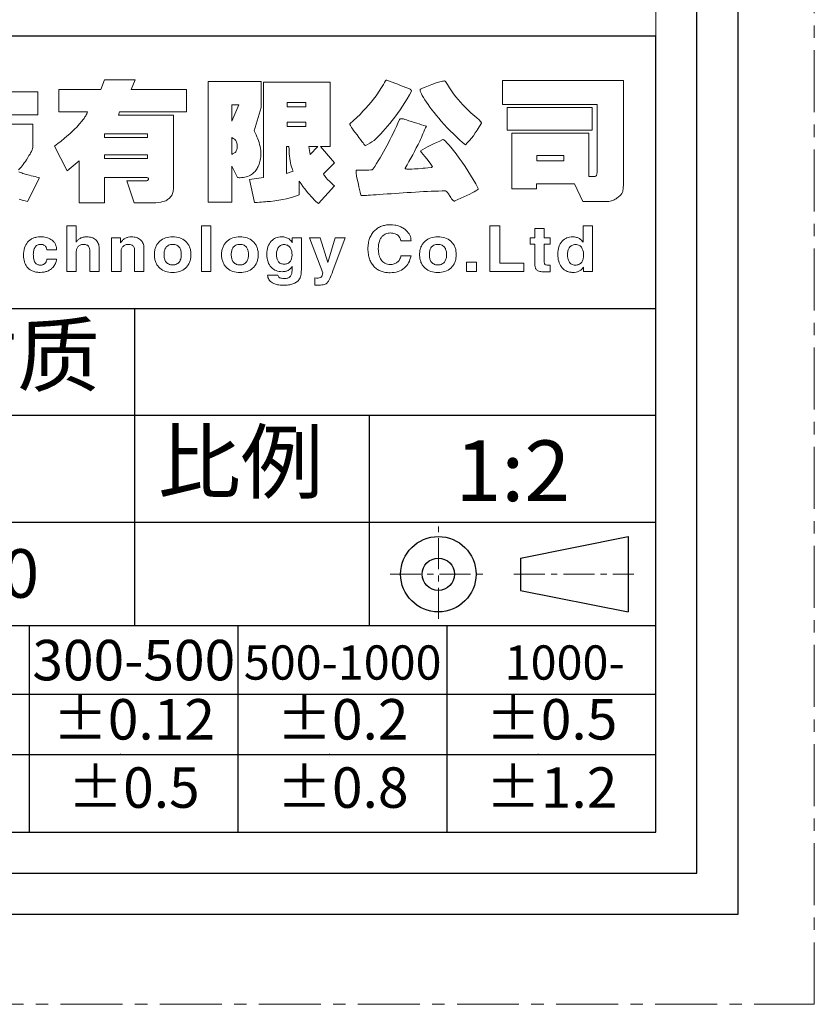
# Model space of a CAD drawing. Extents: x 92 to 2585, y -1552 to -584.
# Drawn here: x 2506 to 2585, y -1039 to -942 of the extents above; entities that cross this region are included whole.
import ezdxf

# ---------------------------------------------------------------- set-up
doc = ezdxf.new("R2010")
doc.units = 0
doc.header["$LTSCALE"] = 16.335
doc.linetypes.add('CENTER', pattern=[0.6, 0.375, -0.075, 0.075, -0.075])
doc.layers.get('0').update_dxf_attribs({"linetype": 'CONTINUOUS'})
for name, color, linetype, lineweight in [('1实体粗线', 7, 'CONTINUOUS', 30), ('2实体细线', 2, 'CONTINUOUS', 15), ('3中心线', 1, 'CENTER', 5)]:
    doc.layers.add(name, color=color, linetype=linetype, lineweight=lineweight)
doc.styles.add('宋体', font='txt')

# ---------------------------------------------------------------- blocks, each defined once
blk = doc.blocks.new('A$C0649190B')
at = {"layer": '2实体细线', "color": 7, "lineweight": 0}
for points in [[(84.575, -7.007), (83.977, -8.185), (83.869, -8.158), (83.766, -8.131), (83.662, -8.104), (83.559, -8.073)], [(83.065, -2.76), (84.485, -2.76), (84.485, -3.906), (83.047, -3.906)], [(83.047, -4.364), (84.247, -4.364), (84.247, -5.511), (84.229, -5.569), (84.202, -5.636), (84.17, -5.704), (84.134, -5.776), (84.103, -5.839), (84.053, -5.915), (83.999, -6.01), (83.928, -6.117), (83.874, -6.198), (83.82, -6.275), (83.766, -6.347), (83.712, -6.414), (83.658, -6.481), (83.599, -6.549), (83.536, -6.621)], [(83.554, -6.724), (83.617, -6.747), (83.694, -6.774), (83.752, -6.792), (83.811, -6.81), (83.869, -6.828), (83.932, -6.846), (83.995, -6.868), (84.071, -6.886), (84.161, -6.908), (84.26, -6.931), (84.355, -6.953), (84.44, -6.976), (84.516, -6.994), (84.575, -7.007), (84.575, -7.007)], [(91.838, -3.753), (88.526, -3.753), (88.485, -3.91), (91.196, -3.91), (91.196, -7.52), (91.196, -7.578), (91.187, -7.637), (91.182, -7.686), (91.169, -7.74), (91.151, -7.789), (91.133, -7.834), (91.11, -7.879), (91.088, -7.92), (91.056, -7.96), (91.025, -7.996), (90.989, -8.028), (90.953, -8.059), (90.908, -8.091), (90.863, -8.118), (90.814, -8.145), (90.76, -8.167), (90.679, -8.19), (90.58, -8.212), (90.463, -8.23), (90.328, -8.243), (89.249, -8.243), (88.899, -7.169), (89.748, -7.169), (89.798, -7.169), (89.843, -7.165), (89.883, -7.156), (89.91, -7.147), (89.937, -7.133), (89.955, -7.12), (89.964, -7.102), (89.969, -7.079), (89.964, -7.057), (89.96, -7.043), (89.946, -7.025), (89.928, -7.016), (89.906, -7.007), (89.879, -6.998), (89.847, -6.994), (89.807, -6.994), (87.78, -6.994), (87.78, -8.243), (86.539, -8.243), (86.539, -6.176), (85.941, -6.661), (85.316, -5.452), (85.483, -5.322), (85.645, -5.196), (85.793, -5.075), (85.932, -4.953), (86.067, -4.836), (86.193, -4.724), (86.305, -4.612), (86.413, -4.504), (86.553, -4.351), (86.674, -4.207), (86.728, -4.135), (86.777, -4.072), (86.822, -4.005), (86.863, -3.942), (86.885, -3.897), (86.908, -3.852), (86.93, -3.803), (86.953, -3.753), (85.523, -3.753), (85.523, -2.643), (87.613, -2.643), (87.78, -2.171), (89.312, -2.171), (89.106, -2.643), (91.838, -2.643), (91.838, -3.753), (91.838, -3.753)], [(95.538, -3.528), (95.192, -4.684), (95.246, -4.791), (95.291, -4.89), (95.326, -4.98), (95.358, -5.057), (95.398, -5.164), (95.43, -5.268), (95.461, -5.371), (95.484, -5.47), (95.502, -5.565), (95.515, -5.659), (95.524, -5.749), (95.524, -5.834), (95.524, -5.884), (95.524, -5.929), (95.52, -5.965), (95.52, -5.992), (95.506, -6.063), (95.493, -6.135), (95.475, -6.203), (95.457, -6.27), (95.439, -6.333), (95.416, -6.392), (95.389, -6.45), (95.362, -6.504), (95.331, -6.558), (95.3, -6.607), (95.268, -6.652), (95.232, -6.697), (95.192, -6.738), (95.151, -6.774), (95.106, -6.81), (95.061, -6.846), (95.003, -6.882), (94.935, -6.917), (94.868, -6.944), (94.801, -6.967), (94.724, -6.985), (94.648, -6.998), (94.571, -7.003), (94.49, -7.007), (94.445, -7.007), (94.401, -6.998), (94.383, -6.998), (94.365, -6.994), (94.077, -6.437), (94.077, -8.212), (92.908, -8.212), (92.908, -2.252), (95.538, -2.252), (95.538, -3.528), (95.538, -3.528)], [(99.165, -7.416), (98.378, -8.288), (98.311, -8.234), (98.239, -8.176), (98.163, -8.104), (98.086, -8.023), (98.005, -7.938), (97.92, -7.843), (97.83, -7.736), (97.74, -7.623), (97.673, -7.538), (97.596, -7.434), (97.511, -7.318), (97.417, -7.183), (97.417, -7.852), (97.277, -7.906), (97.129, -7.96), (96.967, -8.005), (96.792, -8.046), (96.612, -8.086), (96.414, -8.122), (96.212, -8.154), (95.992, -8.176), (95.92, -8.185), (95.834, -8.19), (95.749, -8.199), (95.655, -8.203), (95.551, -8.212), (95.448, -8.216), (95.335, -8.225), (95.214, -8.23), (94.953, -7.093), (95.655, -6.994), (95.655, -2.279), (98.945, -2.279), (98.945, -5.466), (98.468, -5.466), (99.165, -6.266), (98.617, -6.819), (98.635, -6.859), (98.662, -6.9), (98.693, -6.944), (98.734, -6.989), (98.823, -7.088), (98.931, -7.201), (98.976, -7.246), (99.03, -7.295), (99.093, -7.353), (99.165, -7.416), (99.165, -7.416)], [(102.963, -2.733), (102.864, -2.917), (102.756, -3.106), (102.644, -3.286), (102.527, -3.47), (102.406, -3.65), (102.28, -3.83), (102.15, -4.009), (102.015, -4.185), (101.898, -4.328), (101.786, -4.463), (101.673, -4.594), (101.561, -4.719), (101.448, -4.841), (101.341, -4.953), (101.233, -5.057), (101.125, -5.16), (101.012, -5.232), (100.905, -5.299), (100.792, -5.371), (100.68, -5.439), (100.657, -5.403), (100.621, -5.353), (100.576, -5.286), (100.518, -5.209), (100.451, -5.12), (100.37, -5.012), (100.28, -4.89), (100.176, -4.755), (100.109, -4.666), (100.055, -4.589), (100.006, -4.522), (99.97, -4.463), (99.947, -4.418), (99.929, -4.382), (99.925, -4.364), (99.925, -4.355), (99.925, -4.346), (99.929, -4.337), (100.1, -4.185), (100.266, -4.027), (100.424, -3.874), (100.572, -3.722), (100.711, -3.573), (100.846, -3.42), (100.972, -3.277), (101.089, -3.128), (101.152, -3.043), (101.219, -2.958), (101.282, -2.868), (101.341, -2.778), (101.404, -2.683), (101.462, -2.589), (101.52, -2.495), (101.579, -2.396), (101.637, -2.292), (101.687, -2.225), (101.709, -2.202), (101.723, -2.184), (101.741, -2.18), (101.75, -2.18), (101.884, -2.234), (102.019, -2.283), (102.154, -2.337), (102.289, -2.387), (102.424, -2.441), (102.563, -2.49), (102.698, -2.544), (102.833, -2.598), (102.869, -2.616), (102.9, -2.634), (102.927, -2.652), (102.945, -2.67), (102.959, -2.688), (102.968, -2.701), (102.968, -2.719), (102.963, -2.733), (102.963, -2.733)], [(106.429, -4.315), (106.316, -4.49), (106.218, -4.652), (106.123, -4.796), (106.033, -4.931), (105.939, -5.048), (105.84, -5.16), (105.746, -5.272), (105.647, -5.385), (105.494, -5.259), (105.341, -5.129), (105.193, -4.989), (105.04, -4.845), (104.887, -4.697), (104.739, -4.54), (104.59, -4.378), (104.442, -4.212), (104.316, -4.063), (104.199, -3.924), (104.087, -3.785), (103.984, -3.654), (103.885, -3.524), (103.795, -3.394), (103.709, -3.272), (103.628, -3.151), (103.561, -3.043), (103.503, -2.944), (103.458, -2.859), (103.426, -2.787), (103.404, -2.728), (103.395, -2.683), (103.395, -2.665), (103.399, -2.652), (103.404, -2.643), (103.413, -2.634), (103.521, -2.584), (103.651, -2.526), (103.804, -2.468), (103.979, -2.4), (104.195, -2.324), (104.366, -2.27), (104.438, -2.252), (104.5, -2.238), (104.55, -2.229), (104.595, -2.225), (104.613, -2.225), (104.626, -2.229), (104.64, -2.238), (104.649, -2.243), (104.743, -2.405), (104.847, -2.557), (104.95, -2.71), (105.053, -2.859), (105.166, -3.002), (105.278, -3.142), (105.395, -3.277), (105.516, -3.407), (105.588, -3.483), (105.665, -3.56), (105.741, -3.636), (105.826, -3.717), (105.912, -3.798), (106.006, -3.883), (106.101, -3.964), (106.2, -4.054), (106.312, -4.153), (106.384, -4.23), (106.411, -4.257), (106.424, -4.283), (106.429, -4.301), (106.429, -4.315), (106.429, -4.315)], [(113.454, -7.268), (113.454, -7.38), (113.445, -7.484), (113.441, -7.569), (113.427, -7.646), (113.418, -7.682), (113.409, -7.718), (113.396, -7.749), (113.378, -7.78), (113.36, -7.807), (113.337, -7.839), (113.315, -7.866), (113.288, -7.893), (113.207, -7.96), (113.126, -8.023), (113.086, -8.05), (113.041, -8.073), (112.996, -8.095), (112.955, -8.113), (112.87, -8.145), (112.793, -8.167), (112.726, -8.181), (112.668, -8.185), (111.445, -8.185), (111.032, -7.304), (109.148, -7.304), (109.148, -7.56), (107.93, -7.56), (107.93, -4.809), (111.737, -4.809), (111.737, -6.953), (111.998, -6.953), (112.02, -6.953), (112.043, -6.949), (112.061, -6.94), (112.079, -6.931), (112.092, -6.922), (112.106, -6.908), (112.115, -6.895), (112.124, -6.882), (112.133, -6.846), (112.142, -6.805), (112.151, -6.765), (112.151, -6.72), (112.151, -3.385), (107.472, -3.385), (107.472, -2.193), (113.454, -2.193), (113.454, -7.268), (113.454, -7.268)], [(94.436, -3.407), (94.077, -3.407), (94.077, -4.216), (94.436, -3.407), (94.436, -3.407)], [(97.745, -3.501), (97.745, -3.29), (96.823, -3.29), (96.823, -3.501), (97.745, -3.501), (97.745, -3.501)], [(111.904, -4.652), (107.701, -4.652), (107.701, -3.537), (111.904, -3.537), (111.904, -4.652), (111.904, -4.652)], [(97.745, -4.477), (97.745, -4.261), (96.823, -4.261), (96.823, -4.477), (97.745, -4.477), (97.745, -4.477)], [(106.267, -7.533), (106.271, -7.542), (106.271, -7.556), (106.262, -7.569), (106.249, -7.587), (106.209, -7.619), (106.15, -7.659), (106.069, -7.709), (105.97, -7.763), (105.849, -7.821), (105.71, -7.884), (105.561, -7.951), (105.413, -8.023), (105.265, -8.091), (105.116, -8.158), (105.107, -8.163), (105.098, -8.163), (105.085, -8.163), (105.076, -8.158), (105.049, -8.145), (105.022, -8.122), (104.99, -8.086), (104.954, -8.046), (104.918, -7.992), (104.878, -7.929), (104.806, -7.812), (104.743, -7.731), (104.716, -7.7), (104.698, -7.682), (104.676, -7.668), (104.662, -7.664), (104.487, -7.664), (104.307, -7.668), (104.127, -7.673), (103.943, -7.677), (103.754, -7.686), (103.561, -7.695), (103.363, -7.704), (103.161, -7.718), (102.959, -7.731), (102.756, -7.745), (102.559, -7.758), (102.361, -7.772), (102.163, -7.785), (101.965, -7.798), (101.768, -7.812), (101.574, -7.825), (101.39, -7.839), (101.224, -7.852), (101.075, -7.861), (100.945, -7.87), (100.833, -7.875), (100.738, -7.879), (100.662, -7.884), (100.608, -7.884), (100.545, -7.884), (100.5, -7.879), (100.487, -7.879), (100.478, -7.875), (100.469, -7.87), (100.469, -7.866), (100.433, -7.727), (100.401, -7.592), (100.374, -7.466), (100.343, -7.344), (100.293, -7.129), (100.257, -6.953), (100.244, -6.877), (100.235, -6.814), (100.23, -6.765), (100.226, -6.72), (100.23, -6.679), (100.235, -6.652), (100.239, -6.643), (100.244, -6.634), (100.253, -6.63), (100.262, -6.63), (100.316, -6.63), (100.374, -6.63), (100.428, -6.63), (100.487, -6.634), (100.541, -6.634), (100.599, -6.634), (100.657, -6.634), (100.716, -6.634), (100.855, -6.634), (100.963, -6.625), (100.999, -6.616), (101.03, -6.612), (101.048, -6.603), (101.062, -6.589), (101.152, -6.45), (101.242, -6.311), (101.327, -6.167), (101.417, -6.023), (101.502, -5.879), (101.583, -5.731), (101.669, -5.583), (101.75, -5.434), (101.826, -5.286), (101.907, -5.133), (101.988, -4.971), (102.064, -4.814), (102.145, -4.648), (102.222, -4.477), (102.302, -4.306), (102.379, -4.131), (102.392, -4.113), (102.41, -4.104), (102.433, -4.095), (102.46, -4.09), (102.509, -4.095), (102.568, -4.104), (102.635, -4.122), (102.716, -4.144), (102.846, -4.189), (102.977, -4.23), (103.103, -4.27), (103.228, -4.31), (103.35, -4.351), (103.471, -4.387), (103.588, -4.423), (103.705, -4.459), (103.66, -4.549), (103.619, -4.643), (103.579, -4.737), (103.539, -4.832), (103.498, -4.926), (103.458, -5.021), (103.417, -5.111), (103.377, -5.205), (103.296, -5.371), (103.206, -5.538), (103.121, -5.708), (103.031, -5.875), (102.941, -6.041), (102.846, -6.207), (102.756, -6.374), (102.662, -6.54), (102.658, -6.549), (102.658, -6.553), (102.662, -6.562), (102.676, -6.562), (102.707, -6.571), (102.747, -6.58), (102.801, -6.585), (102.869, -6.585), (102.981, -6.58), (103.125, -6.576), (103.3, -6.562), (103.512, -6.544), (103.552, -6.54), (103.642, -6.531), (103.777, -6.517), (103.957, -6.499), (103.975, -6.49), (103.988, -6.481), (103.997, -6.472), (104.002, -6.459), (103.997, -6.441), (103.984, -6.419), (103.961, -6.383), (103.93, -6.338), (103.844, -6.225), (103.723, -6.077), (103.628, -5.96), (103.543, -5.852), (103.471, -5.762), (103.413, -5.681), (103.53, -5.614), (103.651, -5.547), (103.768, -5.479), (103.889, -5.412), (104.051, -5.34), (104.213, -5.268), (104.366, -5.196), (104.518, -5.12), (104.532, -5.12), (104.545, -5.12), (104.568, -5.133), (104.59, -5.147), (104.653, -5.2), (104.725, -5.277), (104.82, -5.376), (104.923, -5.502), (105.044, -5.654), (105.179, -5.83), (105.332, -6.036), (105.48, -6.243), (105.624, -6.455), (105.764, -6.666), (105.894, -6.882), (106.024, -7.097), (106.15, -7.313), (106.267, -7.533), (106.267, -7.533)], [(89.906, -5.016), (89.906, -4.832), (87.789, -4.832), (87.789, -5.016), (89.906, -5.016), (89.906, -5.016)], [(94.351, -5.466), (94.351, -5.407), (94.342, -5.353), (94.333, -5.299), (94.32, -5.254), (94.297, -5.209), (94.275, -5.169), (94.248, -5.133), (94.212, -5.102), (94.189, -5.079), (94.158, -5.061), (94.122, -5.043), (94.077, -5.021), (94.077, -5.857), (94.122, -5.834), (94.158, -5.816), (94.189, -5.798), (94.212, -5.785), (94.248, -5.753), (94.275, -5.722), (94.297, -5.686), (94.32, -5.65), (94.333, -5.609), (94.342, -5.565), (94.351, -5.515), (94.351, -5.466), (94.351, -5.466)], [(97.124, -6.684), (97.093, -6.621), (97.061, -6.549), (97.035, -6.468), (97.008, -6.378), (96.985, -6.279), (96.963, -6.171), (96.949, -6.059), (96.931, -5.933), (96.927, -5.839), (96.918, -5.731), (96.913, -5.605), (96.904, -5.466), (96.792, -5.466), (96.792, -6.792), (97.124, -6.684), (97.124, -6.684)], [(98.338, -5.466), (97.898, -5.466), (97.965, -5.861), (98.338, -5.466), (98.338, -5.466)], [(89.91, -6.059), (89.91, -5.875), (87.789, -5.875), (87.789, -6.059), (89.91, -6.059), (89.91, -6.059)], [(110.497, -6.176), (110.497, -5.902), (109.171, -5.902), (109.171, -6.176), (110.497, -6.176), (110.497, -6.176)], [(87.523, -10.491), (87.523, -11.646), (87.056, -11.646), (87.056, -10.63), (87.056, -10.567), (87.047, -10.509), (87.033, -10.459), (87.02, -10.419), (86.998, -10.392), (86.975, -10.37), (86.948, -10.347), (86.921, -10.334), (86.885, -10.32), (86.845, -10.311), (86.804, -10.302), (86.755, -10.302), (86.714, -10.302), (86.678, -10.307), (86.642, -10.316), (86.611, -10.329), (86.579, -10.343), (86.548, -10.361), (86.521, -10.379), (86.494, -10.401), (86.467, -10.428), (86.449, -10.459), (86.431, -10.491), (86.413, -10.522), (86.404, -10.563), (86.395, -10.599), (86.391, -10.644), (86.391, -10.689), (86.391, -11.646), (85.923, -11.646), (85.923, -9.394), (86.391, -9.394), (86.391, -10.194), (86.404, -10.167), (86.422, -10.14), (86.44, -10.113), (86.463, -10.091), (86.49, -10.068), (86.521, -10.046), (86.548, -10.028), (86.584, -10.005), (86.62, -9.987), (86.656, -9.974), (86.696, -9.96), (86.737, -9.952), (86.777, -9.943), (86.818, -9.938), (86.863, -9.934), (86.908, -9.934), (86.975, -9.934), (87.038, -9.943), (87.096, -9.952), (87.155, -9.969), (87.209, -9.987), (87.258, -10.014), (87.308, -10.041), (87.353, -10.077), (87.393, -10.118), (87.425, -10.158), (87.456, -10.203), (87.478, -10.253), (87.501, -10.307), (87.514, -10.365), (87.519, -10.423), (87.523, -10.491), (87.523, -10.491)], [(93.052, -9.394), (93.052, -11.646), (92.589, -11.646), (92.589, -9.394), (93.052, -9.394), (93.052, -9.394)], [(102.95, -10.131), (102.451, -10.131), (102.424, -10.05), (102.392, -9.987), (102.361, -9.929), (102.325, -9.884), (102.289, -9.853), (102.249, -9.821), (102.204, -9.799), (102.159, -9.776), (102.105, -9.763), (102.046, -9.749), (101.988, -9.745), (101.92, -9.74), (101.866, -9.745), (101.813, -9.749), (101.759, -9.763), (101.709, -9.781), (101.664, -9.799), (101.619, -9.826), (101.574, -9.857), (101.534, -9.893), (101.511, -9.92), (101.489, -9.947), (101.466, -9.978), (101.444, -10.01), (101.408, -10.077), (101.381, -10.154), (101.359, -10.239), (101.341, -10.329), (101.332, -10.423), (101.327, -10.527), (101.332, -10.608), (101.336, -10.684), (101.35, -10.761), (101.363, -10.828), (101.381, -10.891), (101.404, -10.954), (101.435, -11.012), (101.466, -11.066), (101.507, -11.12), (101.552, -11.165), (101.601, -11.206), (101.655, -11.237), (101.718, -11.264), (101.781, -11.282), (101.849, -11.291), (101.92, -11.295), (101.97, -11.295), (102.019, -11.291), (102.069, -11.282), (102.114, -11.269), (102.154, -11.255), (102.195, -11.237), (102.231, -11.215), (102.267, -11.188), (102.298, -11.161), (102.329, -11.129), (102.356, -11.093), (102.379, -11.057), (102.401, -11.012), (102.419, -10.972), (102.437, -10.922), (102.451, -10.873), (102.95, -10.873), (102.927, -10.967), (102.896, -11.053), (102.864, -11.138), (102.828, -11.215), (102.783, -11.286), (102.734, -11.354), (102.68, -11.417), (102.617, -11.471), (102.55, -11.525), (102.473, -11.574), (102.392, -11.615), (102.307, -11.646), (102.213, -11.673), (102.118, -11.691), (102.019, -11.7), (101.911, -11.705), (101.849, -11.705), (101.79, -11.7), (101.732, -11.696), (101.678, -11.687), (101.619, -11.673), (101.57, -11.664), (101.516, -11.646), (101.466, -11.628), (101.417, -11.61), (101.372, -11.588), (101.327, -11.565), (101.282, -11.538), (101.242, -11.507), (101.201, -11.475), (101.165, -11.444), (101.125, -11.408), (101.089, -11.367), (101.053, -11.322), (101.021, -11.277), (100.994, -11.233), (100.963, -11.183), (100.941, -11.134), (100.918, -11.084), (100.896, -11.026), (100.878, -10.972), (100.864, -10.913), (100.851, -10.855), (100.837, -10.792), (100.833, -10.725), (100.824, -10.662), (100.819, -10.59), (100.819, -10.522), (100.819, -10.45), (100.824, -10.383), (100.833, -10.316), (100.842, -10.253), (100.851, -10.19), (100.864, -10.127), (100.882, -10.068), (100.9, -10.014), (100.918, -9.96), (100.945, -9.907), (100.968, -9.857), (100.999, -9.808), (101.03, -9.758), (101.062, -9.713), (101.098, -9.673), (101.138, -9.632), (101.174, -9.596), (101.215, -9.56), (101.255, -9.529), (101.296, -9.502), (101.341, -9.475), (101.386, -9.448), (101.43, -9.426), (101.48, -9.408), (101.529, -9.39), (101.579, -9.376), (101.633, -9.363), (101.687, -9.354), (101.741, -9.345), (101.799, -9.336), (101.858, -9.336), (101.916, -9.331), (102.037, -9.336), (102.15, -9.349), (102.204, -9.358), (102.258, -9.372), (102.307, -9.385), (102.356, -9.403), (102.406, -9.421), (102.451, -9.439), (102.496, -9.462), (102.541, -9.489), (102.581, -9.511), (102.622, -9.542), (102.662, -9.574), (102.698, -9.605), (102.756, -9.664), (102.806, -9.727), (102.851, -9.79), (102.887, -9.853), (102.914, -9.92), (102.932, -9.987), (102.945, -10.059), (102.95, -10.131), (102.95, -10.131)], [(107.337, -9.394), (107.337, -11.237), (108.523, -11.237), (108.523, -11.646), (106.838, -11.646), (106.838, -9.394), (107.337, -9.394), (107.337, -9.394)], [(109.539, -9.524), (109.539, -9.974), (109.831, -9.974), (109.831, -10.289), (109.539, -10.289), (109.539, -11.197), (109.544, -11.233), (109.548, -11.264), (109.557, -11.286), (109.571, -11.304), (109.593, -11.313), (109.625, -11.322), (109.674, -11.327), (109.732, -11.331), (109.831, -11.331), (109.831, -11.655), (109.611, -11.664), (109.553, -11.664), (109.481, -11.66), (109.422, -11.655), (109.364, -11.651), (109.31, -11.637), (109.265, -11.624), (109.225, -11.61), (109.193, -11.588), (109.162, -11.565), (109.139, -11.543), (109.126, -11.52), (109.108, -11.493), (109.099, -11.462), (109.085, -11.426), (109.081, -11.39), (109.076, -11.345), (109.076, -11.304), (109.076, -10.289), (108.834, -10.289), (108.834, -9.974), (109.076, -9.974), (109.076, -9.524), (109.539, -9.524), (109.539, -9.524)], [(111.926, -9.394), (111.926, -11.646), (111.472, -11.646), (111.472, -11.435), (111.45, -11.466), (111.427, -11.498), (111.4, -11.525), (111.373, -11.547), (111.342, -11.574), (111.31, -11.597), (111.279, -11.615), (111.243, -11.633), (111.175, -11.655), (111.108, -11.673), (111.032, -11.687), (110.951, -11.687), (110.906, -11.687), (110.865, -11.682), (110.82, -11.678), (110.78, -11.673), (110.739, -11.66), (110.699, -11.651), (110.663, -11.637), (110.627, -11.619), (110.591, -11.601), (110.56, -11.579), (110.524, -11.556), (110.492, -11.534), (110.465, -11.507), (110.438, -11.475), (110.411, -11.444), (110.384, -11.412), (110.344, -11.349), (110.308, -11.282), (110.276, -11.21), (110.254, -11.134), (110.231, -11.053), (110.218, -10.972), (110.209, -10.882), (110.209, -10.792), (110.209, -10.689), (110.222, -10.594), (110.24, -10.504), (110.263, -10.423), (110.294, -10.343), (110.33, -10.271), (110.375, -10.208), (110.429, -10.145), (110.479, -10.095), (110.537, -10.05), (110.596, -10.014), (110.658, -9.987), (110.721, -9.96), (110.793, -9.947), (110.865, -9.934), (110.942, -9.934), (110.991, -9.934), (111.04, -9.938), (111.085, -9.943), (111.126, -9.956), (111.171, -9.965), (111.207, -9.983), (111.247, -10.001), (111.283, -10.019), (111.328, -10.055), (111.373, -10.095), (111.414, -10.14), (111.454, -10.194), (111.463, -9.394), (111.926, -9.394), (111.926, -9.394)], [(84.939, -11.035), (85.415, -11.035), (85.406, -11.089), (85.397, -11.143), (85.379, -11.192), (85.361, -11.242), (85.339, -11.291), (85.312, -11.336), (85.28, -11.381), (85.249, -11.426), (85.218, -11.457), (85.191, -11.484), (85.159, -11.516), (85.123, -11.538), (85.092, -11.565), (85.056, -11.583), (85.015, -11.606), (84.975, -11.624), (84.934, -11.637), (84.894, -11.651), (84.849, -11.664), (84.804, -11.673), (84.71, -11.682), (84.606, -11.687), (84.548, -11.687), (84.498, -11.682), (84.444, -11.678), (84.395, -11.669), (84.35, -11.66), (84.301, -11.651), (84.26, -11.633), (84.215, -11.619), (84.175, -11.601), (84.139, -11.579), (84.103, -11.556), (84.067, -11.529), (84.035, -11.502), (84.004, -11.471), (83.972, -11.439), (83.946, -11.408), (83.91, -11.349), (83.878, -11.291), (83.851, -11.228), (83.829, -11.161), (83.811, -11.089), (83.797, -11.017), (83.788, -10.94), (83.788, -10.855), (83.788, -10.752), (83.802, -10.657), (83.815, -10.563), (83.838, -10.477), (83.865, -10.397), (83.901, -10.325), (83.941, -10.253), (83.986, -10.194), (84.013, -10.163), (84.044, -10.131), (84.076, -10.104), (84.107, -10.077), (84.143, -10.055), (84.179, -10.032), (84.215, -10.014), (84.256, -9.996), (84.296, -9.983), (84.341, -9.969), (84.386, -9.956), (84.431, -9.947), (84.53, -9.938), (84.633, -9.934), (84.705, -9.934), (84.773, -9.938), (84.84, -9.947), (84.903, -9.96), (84.966, -9.978), (85.024, -10.001), (85.078, -10.023), (85.132, -10.055), (85.164, -10.077), (85.2, -10.1), (85.227, -10.122), (85.254, -10.149), (85.28, -10.176), (85.303, -10.208), (85.325, -10.235), (85.343, -10.266), (85.361, -10.302), (85.375, -10.334), (85.388, -10.37), (85.397, -10.41), (85.406, -10.446), (85.411, -10.486), (85.415, -10.527), (85.415, -10.572), (84.943, -10.572), (84.934, -10.536), (84.925, -10.504), (84.916, -10.477), (84.903, -10.446), (84.885, -10.423), (84.867, -10.401), (84.849, -10.379), (84.826, -10.361), (84.786, -10.334), (84.741, -10.316), (84.687, -10.307), (84.633, -10.302), (84.588, -10.307), (84.543, -10.311), (84.503, -10.325), (84.462, -10.343), (84.431, -10.365), (84.395, -10.392), (84.368, -10.428), (84.341, -10.464), (84.323, -10.5), (84.31, -10.531), (84.296, -10.572), (84.287, -10.608), (84.278, -10.648), (84.269, -10.693), (84.269, -10.738), (84.265, -10.783), (84.269, -10.855), (84.274, -10.922), (84.278, -10.985), (84.287, -11.039), (84.301, -11.089), (84.314, -11.134), (84.332, -11.17), (84.355, -11.206), (84.377, -11.233), (84.404, -11.26), (84.435, -11.277), (84.467, -11.295), (84.503, -11.309), (84.539, -11.318), (84.579, -11.327), (84.624, -11.327), (84.665, -11.327), (84.701, -11.322), (84.732, -11.313), (84.764, -11.3), (84.795, -11.282), (84.822, -11.264), (84.849, -11.237), (84.871, -11.21), (84.903, -11.165), (84.925, -11.12), (84.934, -11.08), (84.939, -11.035), (84.939, -11.035)], [(89.739, -10.491), (89.739, -11.646), (89.276, -11.646), (89.276, -10.63), (89.272, -10.567), (89.263, -10.509), (89.254, -10.459), (89.236, -10.419), (89.218, -10.392), (89.195, -10.37), (89.169, -10.347), (89.137, -10.334), (89.101, -10.32), (89.061, -10.311), (89.02, -10.302), (88.971, -10.302), (88.935, -10.302), (88.894, -10.307), (88.858, -10.316), (88.827, -10.329), (88.795, -10.343), (88.764, -10.361), (88.737, -10.379), (88.71, -10.401), (88.683, -10.428), (88.665, -10.459), (88.647, -10.491), (88.634, -10.522), (88.62, -10.563), (88.611, -10.599), (88.607, -10.644), (88.607, -10.689), (88.607, -11.646), (88.139, -11.646), (88.139, -9.974), (88.584, -9.974), (88.584, -10.221), (88.616, -10.181), (88.643, -10.145), (88.674, -10.113), (88.701, -10.086), (88.733, -10.059), (88.764, -10.032), (88.795, -10.014), (88.827, -9.996), (88.858, -9.983), (88.894, -9.969), (88.93, -9.956), (88.966, -9.947), (89.043, -9.938), (89.124, -9.934), (89.191, -9.934), (89.254, -9.943), (89.312, -9.952), (89.371, -9.969), (89.425, -9.987), (89.474, -10.014), (89.524, -10.041), (89.569, -10.077), (89.609, -10.118), (89.645, -10.158), (89.672, -10.203), (89.699, -10.253), (89.717, -10.307), (89.73, -10.365), (89.739, -10.423), (89.739, -10.491), (89.739, -10.491)], [(92.063, -10.81), (92.063, -10.864), (92.059, -10.913), (92.054, -10.963), (92.045, -11.012), (92.036, -11.062), (92.023, -11.107), (92.009, -11.147), (91.996, -11.192), (91.978, -11.233), (91.955, -11.273), (91.933, -11.309), (91.91, -11.345), (91.883, -11.381), (91.856, -11.412), (91.825, -11.444), (91.789, -11.475), (91.726, -11.525), (91.659, -11.57), (91.587, -11.606), (91.51, -11.637), (91.429, -11.66), (91.344, -11.673), (91.254, -11.687), (91.16, -11.687), (91.065, -11.687), (90.975, -11.673), (90.89, -11.66), (90.809, -11.637), (90.733, -11.606), (90.661, -11.57), (90.589, -11.525), (90.526, -11.475), (90.495, -11.444), (90.463, -11.412), (90.436, -11.381), (90.409, -11.345), (90.382, -11.309), (90.36, -11.273), (90.342, -11.233), (90.324, -11.192), (90.306, -11.147), (90.292, -11.107), (90.279, -11.062), (90.27, -11.012), (90.265, -10.963), (90.256, -10.913), (90.256, -10.864), (90.256, -10.81), (90.256, -10.756), (90.256, -10.707), (90.265, -10.657), (90.27, -10.608), (90.279, -10.558), (90.292, -10.513), (90.306, -10.473), (90.324, -10.428), (90.342, -10.388), (90.36, -10.347), (90.382, -10.311), (90.409, -10.275), (90.436, -10.239), (90.463, -10.208), (90.495, -10.176), (90.526, -10.145), (90.589, -10.095), (90.661, -10.05), (90.733, -10.014), (90.809, -9.987), (90.89, -9.96), (90.975, -9.947), (91.065, -9.934), (91.16, -9.934), (91.254, -9.934), (91.344, -9.947), (91.429, -9.96), (91.51, -9.987), (91.587, -10.014), (91.659, -10.05), (91.726, -10.095), (91.789, -10.145), (91.825, -10.176), (91.856, -10.208), (91.883, -10.239), (91.91, -10.275), (91.933, -10.311), (91.955, -10.347), (91.978, -10.388), (91.996, -10.428), (92.009, -10.473), (92.023, -10.513), (92.036, -10.558), (92.045, -10.608), (92.054, -10.657), (92.059, -10.707), (92.063, -10.756), (92.063, -10.81), (92.063, -10.81)], [(95.389, -10.81), (95.389, -10.864), (95.385, -10.913), (95.38, -10.963), (95.371, -11.012), (95.362, -11.062), (95.349, -11.107), (95.335, -11.147), (95.322, -11.192), (95.304, -11.233), (95.282, -11.273), (95.259, -11.309), (95.237, -11.345), (95.21, -11.381), (95.183, -11.412), (95.151, -11.444), (95.115, -11.475), (95.052, -11.525), (94.985, -11.57), (94.913, -11.606), (94.837, -11.637), (94.756, -11.66), (94.67, -11.673), (94.58, -11.687), (94.486, -11.687), (94.392, -11.687), (94.302, -11.673), (94.216, -11.66), (94.135, -11.637), (94.059, -11.606), (93.983, -11.57), (93.915, -11.525), (93.852, -11.475), (93.821, -11.444), (93.789, -11.412), (93.762, -11.381), (93.735, -11.345), (93.708, -11.309), (93.686, -11.273), (93.668, -11.233), (93.65, -11.192), (93.632, -11.147), (93.618, -11.107), (93.605, -11.062), (93.596, -11.012), (93.591, -10.963), (93.582, -10.913), (93.582, -10.864), (93.582, -10.81), (93.582, -10.756), (93.582, -10.707), (93.591, -10.657), (93.596, -10.608), (93.605, -10.558), (93.618, -10.513), (93.632, -10.473), (93.65, -10.428), (93.668, -10.388), (93.686, -10.347), (93.708, -10.311), (93.735, -10.275), (93.762, -10.239), (93.789, -10.208), (93.821, -10.176), (93.852, -10.145), (93.915, -10.095), (93.983, -10.05), (94.059, -10.014), (94.135, -9.987), (94.216, -9.96), (94.302, -9.947), (94.392, -9.934), (94.486, -9.934), (94.58, -9.934), (94.67, -9.947), (94.756, -9.96), (94.837, -9.987), (94.913, -10.014), (94.985, -10.05), (95.052, -10.095), (95.115, -10.145), (95.151, -10.176), (95.183, -10.208), (95.21, -10.239), (95.237, -10.275), (95.259, -10.311), (95.282, -10.347), (95.304, -10.388), (95.322, -10.428), (95.335, -10.473), (95.349, -10.513), (95.362, -10.558), (95.371, -10.608), (95.38, -10.657), (95.385, -10.707), (95.389, -10.756), (95.389, -10.81), (95.389, -10.81)], [(97.075, -9.974), (97.524, -9.974), (97.524, -11.556), (97.52, -11.637), (97.515, -11.709), (97.506, -11.781), (97.493, -11.844), (97.475, -11.902), (97.457, -11.956), (97.43, -12.006), (97.403, -12.051), (97.376, -12.082), (97.345, -12.114), (97.313, -12.141), (97.277, -12.167), (97.241, -12.194), (97.201, -12.217), (97.156, -12.239), (97.106, -12.257), (97.057, -12.271), (97.003, -12.284), (96.949, -12.298), (96.891, -12.307), (96.828, -12.316), (96.765, -12.32), (96.697, -12.325), (96.63, -12.325), (96.554, -12.325), (96.482, -12.316), (96.41, -12.307), (96.342, -12.298), (96.279, -12.28), (96.216, -12.257), (96.163, -12.235), (96.104, -12.208), (96.046, -12.172), (95.996, -12.132), (95.956, -12.091), (95.92, -12.042), (95.893, -11.992), (95.87, -11.938), (95.861, -11.884), (95.857, -11.821), (96.365, -11.821), (96.374, -11.862), (96.392, -11.893), (96.41, -11.92), (96.432, -11.938), (96.45, -11.952), (96.477, -11.961), (96.504, -11.97), (96.536, -11.979), (96.608, -11.988), (96.688, -11.992), (96.733, -11.992), (96.778, -11.988), (96.814, -11.979), (96.85, -11.97), (96.886, -11.956), (96.918, -11.938), (96.945, -11.92), (96.967, -11.898), (96.99, -11.871), (97.008, -11.844), (97.026, -11.812), (97.039, -11.776), (97.048, -11.74), (97.057, -11.7), (97.057, -11.655), (97.061, -11.61), (97.061, -11.408), (97.053, -11.403), (97.021, -11.457), (96.981, -11.502), (96.94, -11.543), (96.895, -11.574), (96.864, -11.592), (96.828, -11.61), (96.792, -11.624), (96.756, -11.633), (96.715, -11.642), (96.67, -11.651), (96.625, -11.651), (96.581, -11.655), (96.5, -11.651), (96.419, -11.642), (96.347, -11.624), (96.279, -11.601), (96.212, -11.57), (96.149, -11.534), (96.095, -11.493), (96.041, -11.444), (96.014, -11.412), (95.987, -11.381), (95.965, -11.349), (95.942, -11.318), (95.902, -11.242), (95.875, -11.165), (95.848, -11.08), (95.83, -10.99), (95.821, -10.895), (95.816, -10.792), (95.821, -10.689), (95.83, -10.594), (95.848, -10.504), (95.87, -10.423), (95.902, -10.343), (95.942, -10.271), (95.983, -10.208), (96.037, -10.145), (96.091, -10.095), (96.145, -10.05), (96.203, -10.014), (96.266, -9.987), (96.333, -9.96), (96.401, -9.947), (96.477, -9.934), (96.554, -9.934), (96.608, -9.934), (96.657, -9.938), (96.706, -9.947), (96.751, -9.956), (96.796, -9.974), (96.837, -9.992), (96.877, -10.01), (96.913, -10.037), (96.958, -10.073), (96.999, -10.118), (97.039, -10.167), (97.07, -10.226), (97.075, -9.974), (97.075, -9.974)], [(99.691, -9.974), (99.084, -11.615), (99.044, -11.727), (99.003, -11.826), (98.967, -11.916), (98.931, -11.997), (98.9, -12.064), (98.868, -12.118), (98.837, -12.163), (98.81, -12.199), (98.779, -12.226), (98.743, -12.248), (98.698, -12.271), (98.653, -12.284), (98.599, -12.298), (98.536, -12.307), (98.473, -12.316), (98.401, -12.316), (98.19, -12.316), (98.19, -11.965), (98.28, -11.97), (98.347, -11.97), (98.401, -11.961), (98.446, -11.947), (98.477, -11.934), (98.495, -11.92), (98.513, -11.902), (98.531, -11.88), (98.545, -11.853), (98.558, -11.826), (98.567, -11.794), (98.576, -11.758), (98.585, -11.718), (97.933, -9.974), (98.45, -9.974), (98.832, -11.206), (99.201, -9.974), (99.691, -9.974), (99.691, -9.974)], [(105.184, -10.81), (105.179, -10.864), (105.179, -10.913), (105.17, -10.963), (105.166, -11.012), (105.157, -11.062), (105.143, -11.107), (105.13, -11.147), (105.112, -11.192), (105.094, -11.233), (105.076, -11.273), (105.053, -11.309), (105.026, -11.345), (105.004, -11.381), (104.972, -11.412), (104.941, -11.444), (104.91, -11.475), (104.847, -11.525), (104.779, -11.57), (104.703, -11.606), (104.626, -11.637), (104.545, -11.66), (104.46, -11.673), (104.37, -11.687), (104.276, -11.687), (104.181, -11.687), (104.091, -11.673), (104.006, -11.66), (103.925, -11.637), (103.849, -11.606), (103.777, -11.57), (103.709, -11.525), (103.646, -11.475), (103.61, -11.444), (103.584, -11.412), (103.552, -11.381), (103.525, -11.345), (103.503, -11.309), (103.48, -11.273), (103.458, -11.233), (103.44, -11.192), (103.426, -11.147), (103.413, -11.107), (103.399, -11.062), (103.39, -11.012), (103.381, -10.963), (103.377, -10.913), (103.372, -10.864), (103.372, -10.81), (103.372, -10.756), (103.377, -10.707), (103.381, -10.657), (103.39, -10.608), (103.399, -10.558), (103.413, -10.513), (103.426, -10.473), (103.44, -10.428), (103.458, -10.388), (103.48, -10.347), (103.503, -10.311), (103.525, -10.275), (103.552, -10.239), (103.584, -10.208), (103.61, -10.176), (103.646, -10.145), (103.709, -10.095), (103.777, -10.05), (103.849, -10.014), (103.925, -9.987), (104.006, -9.96), (104.091, -9.947), (104.181, -9.934), (104.276, -9.934), (104.37, -9.934), (104.46, -9.947), (104.545, -9.96), (104.626, -9.987), (104.703, -10.014), (104.779, -10.05), (104.847, -10.095), (104.91, -10.145), (104.941, -10.176), (104.972, -10.208), (105.004, -10.239), (105.026, -10.275), (105.053, -10.311), (105.076, -10.347), (105.094, -10.388), (105.112, -10.428), (105.13, -10.473), (105.143, -10.513), (105.157, -10.558), (105.166, -10.608), (105.17, -10.657), (105.179, -10.707), (105.179, -10.756), (105.184, -10.81), (105.184, -10.81)], [(91.582, -10.81), (91.582, -10.761), (91.578, -10.711), (91.573, -10.666), (91.564, -10.621), (91.555, -10.585), (91.542, -10.545), (91.524, -10.509), (91.506, -10.477), (91.479, -10.437), (91.447, -10.401), (91.407, -10.37), (91.367, -10.347), (91.322, -10.325), (91.272, -10.311), (91.218, -10.307), (91.16, -10.302), (91.101, -10.307), (91.047, -10.311), (90.998, -10.325), (90.953, -10.347), (90.913, -10.37), (90.877, -10.401), (90.841, -10.432), (90.814, -10.473), (90.796, -10.509), (90.778, -10.545), (90.764, -10.585), (90.755, -10.626), (90.746, -10.666), (90.737, -10.711), (90.733, -10.761), (90.733, -10.81), (90.733, -10.859), (90.737, -10.909), (90.742, -10.954), (90.751, -10.999), (90.764, -11.035), (90.778, -11.075), (90.791, -11.111), (90.809, -11.143), (90.836, -11.183), (90.872, -11.219), (90.908, -11.251), (90.948, -11.273), (90.998, -11.295), (91.047, -11.309), (91.101, -11.313), (91.16, -11.318), (91.218, -11.313), (91.272, -11.309), (91.322, -11.295), (91.367, -11.273), (91.407, -11.251), (91.443, -11.219), (91.474, -11.188), (91.506, -11.147), (91.524, -11.111), (91.537, -11.075), (91.555, -11.035), (91.564, -10.994), (91.573, -10.954), (91.578, -10.909), (91.582, -10.859), (91.582, -10.81), (91.582, -10.81)], [(94.908, -10.81), (94.908, -10.761), (94.904, -10.711), (94.899, -10.666), (94.89, -10.621), (94.881, -10.585), (94.868, -10.545), (94.85, -10.509), (94.832, -10.477), (94.805, -10.437), (94.774, -10.401), (94.733, -10.37), (94.693, -10.347), (94.648, -10.325), (94.598, -10.311), (94.544, -10.307), (94.486, -10.302), (94.428, -10.307), (94.374, -10.311), (94.324, -10.325), (94.279, -10.347), (94.239, -10.37), (94.198, -10.401), (94.167, -10.432), (94.14, -10.473), (94.122, -10.509), (94.104, -10.545), (94.09, -10.585), (94.077, -10.626), (94.072, -10.666), (94.063, -10.711), (94.059, -10.761), (94.059, -10.81), (94.059, -10.859), (94.063, -10.909), (94.068, -10.954), (94.077, -10.999), (94.09, -11.035), (94.104, -11.075), (94.117, -11.111), (94.135, -11.143), (94.162, -11.183), (94.198, -11.219), (94.234, -11.251), (94.275, -11.273), (94.32, -11.295), (94.374, -11.309), (94.428, -11.313), (94.486, -11.318), (94.544, -11.313), (94.598, -11.309), (94.648, -11.295), (94.693, -11.273), (94.733, -11.251), (94.769, -11.219), (94.801, -11.188), (94.832, -11.147), (94.85, -11.111), (94.864, -11.075), (94.877, -11.035), (94.89, -10.994), (94.899, -10.954), (94.904, -10.909), (94.908, -10.859), (94.908, -10.81), (94.908, -10.81)], [(96.297, -10.819), (96.297, -10.864), (96.302, -10.909), (96.306, -10.949), (96.315, -10.99), (96.329, -11.03), (96.342, -11.066), (96.356, -11.098), (96.374, -11.129), (96.401, -11.165), (96.432, -11.197), (96.464, -11.224), (96.5, -11.246), (96.536, -11.264), (96.576, -11.273), (96.621, -11.282), (96.666, -11.282), (96.715, -11.282), (96.765, -11.273), (96.81, -11.264), (96.85, -11.246), (96.891, -11.224), (96.922, -11.197), (96.954, -11.165), (96.981, -11.129), (96.999, -11.098), (97.017, -11.062), (97.03, -11.026), (97.039, -10.985), (97.048, -10.945), (97.057, -10.9), (97.061, -10.85), (97.061, -10.801), (97.057, -10.747), (97.053, -10.698), (97.048, -10.653), (97.035, -10.608), (97.021, -10.567), (97.003, -10.527), (96.985, -10.491), (96.963, -10.455), (96.931, -10.423), (96.9, -10.392), (96.868, -10.37), (96.832, -10.347), (96.792, -10.334), (96.751, -10.32), (96.706, -10.316), (96.661, -10.311), (96.625, -10.311), (96.59, -10.32), (96.558, -10.325), (96.527, -10.338), (96.495, -10.352), (96.468, -10.37), (96.441, -10.392), (96.414, -10.419), (96.387, -10.455), (96.365, -10.495), (96.342, -10.536), (96.324, -10.585), (96.311, -10.639), (96.302, -10.693), (96.297, -10.756), (96.297, -10.819), (96.297, -10.819)], [(104.703, -10.81), (104.703, -10.761), (104.698, -10.711), (104.694, -10.666), (104.685, -10.621), (104.671, -10.585), (104.658, -10.545), (104.644, -10.509), (104.626, -10.477), (104.599, -10.437), (104.563, -10.401), (104.527, -10.37), (104.487, -10.347), (104.442, -10.325), (104.388, -10.311), (104.334, -10.307), (104.276, -10.302), (104.217, -10.307), (104.168, -10.311), (104.118, -10.325), (104.069, -10.347), (104.029, -10.37), (103.993, -10.401), (103.961, -10.432), (103.93, -10.473), (103.912, -10.509), (103.898, -10.545), (103.885, -10.585), (103.871, -10.626), (103.862, -10.666), (103.858, -10.711), (103.853, -10.761), (103.853, -10.81), (103.853, -10.859), (103.858, -10.909), (103.862, -10.954), (103.871, -10.999), (103.88, -11.035), (103.894, -11.075), (103.912, -11.111), (103.93, -11.143), (103.957, -11.183), (103.988, -11.219), (104.029, -11.251), (104.069, -11.273), (104.114, -11.295), (104.163, -11.309), (104.217, -11.313), (104.276, -11.318), (104.334, -11.313), (104.388, -11.309), (104.438, -11.295), (104.482, -11.273), (104.523, -11.251), (104.563, -11.219), (104.595, -11.188), (104.622, -11.147), (104.64, -11.111), (104.658, -11.075), (104.671, -11.035), (104.685, -10.994), (104.694, -10.954), (104.698, -10.909), (104.703, -10.859), (104.703, -10.81), (104.703, -10.81)], [(110.685, -10.824), (110.69, -10.868), (110.69, -10.913), (110.699, -10.958), (110.708, -10.999), (110.717, -11.039), (110.73, -11.08), (110.744, -11.116), (110.762, -11.147), (110.789, -11.192), (110.82, -11.228), (110.856, -11.26), (110.892, -11.282), (110.933, -11.304), (110.973, -11.318), (111.018, -11.327), (111.067, -11.327), (111.117, -11.327), (111.166, -11.318), (111.211, -11.309), (111.252, -11.291), (111.288, -11.269), (111.324, -11.246), (111.355, -11.215), (111.387, -11.179), (111.409, -11.147), (111.427, -11.111), (111.445, -11.075), (111.459, -11.035), (111.468, -10.99), (111.476, -10.945), (111.481, -10.895), (111.481, -10.846), (111.481, -10.792), (111.476, -10.738), (111.472, -10.689), (111.463, -10.639), (111.45, -10.594), (111.436, -10.554), (111.418, -10.518), (111.4, -10.482), (111.373, -10.441), (111.346, -10.405), (111.31, -10.379), (111.27, -10.352), (111.229, -10.334), (111.184, -10.32), (111.135, -10.316), (111.081, -10.311), (111.032, -10.316), (110.987, -10.32), (110.942, -10.334), (110.901, -10.352), (110.865, -10.374), (110.829, -10.401), (110.802, -10.432), (110.771, -10.468), (110.753, -10.504), (110.735, -10.54), (110.721, -10.581), (110.708, -10.621), (110.699, -10.666), (110.69, -10.716), (110.69, -10.77), (110.685, -10.824), (110.685, -10.824)], [(106.186, -11.188), (106.186, -11.646), (105.687, -11.646), (105.687, -11.188), (106.186, -11.188), (106.186, -11.188)]]:
    blk.add_lwpolyline(points, dxfattribs=at)

msp = doc.modelspace()

# ---------------------------------------------------------------- linework, layer by layer
at = {"lineweight": 25}
for p, q in [((2339.279, -943.317), (2569.397, -943.317)), ((2569.397, -1022.038), (2569.397, -943.317)), ((2339.279, -1022.038), (2569.397, -1022.038))]:
    msp.add_line(p, q, dxfattribs=at)
at = {"color": 3, "lineweight": 25}
for p, q in [((2339.279, -970.269), (2569.397, -970.269)), ((2517.863, -1001.597), (2517.863, -970.269)), ((2339.279, -980.823), (2569.397, -980.823)), ((2541.078, -1001.597), (2541.078, -980.823)), ((2339.279, -991.377), (2569.397, -991.377)), ((2339.279, -1001.597), (2569.397, -1001.597)), ((2339.279, -1001.597), (2569.397, -1001.597)), ((2507.423, -1022.038), (2507.423, -1001.597)), ((2528.081, -1022.038), (2528.081, -1001.597)), ((2548.739, -1022.038), (2548.739, -1001.597)), ((2362.816, -1008.411), (2569.397, -1008.411)), ((2362.816, -1014.373), (2569.397, -1014.373))]:
    msp.add_line(p, q, dxfattribs=at)
msp.add_lwpolyline([(1998.606, -1030.163), (2577.522, -1030.163), (2577.522, -627.969), (1998.606, -627.969)], close=True)
at = {"layer": '1实体粗线', "ltscale": 0.1}
for p, q in [((2556.008, -994.941), (2566.661, -992.81)), ((2566.661, -992.81), (2566.661, -1000.267)), ((2556.008, -994.941), (2556.008, -998.137)), ((2556.008, -998.137), (2566.661, -1000.267))]:
    msp.add_line(p, q, dxfattribs=at)
at = {"layer": '1实体粗线'}
msp.add_lwpolyline([(2002.669, -1026.101), (2573.459, -1026.101), (2573.459, -632.032), (2002.669, -632.032)], close=True, dxfattribs=at)
at = {"layer": '1实体粗线', "ltscale": 0.1}
for radius in [3.729, 1.598]:
    msp.add_circle((2547.875, -996.539), radius, dxfattribs=at)
at = {"layer": '1实体粗线'}
for p in [(2516.449, -1014.373), (2537.107, -1014.373), (2557.765, -1014.373)]:
    msp.add_point(p, dxfattribs=at)
at = {"layer": '2实体细线'}
msp.add_lwpolyline([(2006.732, -1022.038), (2569.397, -1022.038), (2569.397, -636.094), (2006.732, -636.094)], close=True, dxfattribs=at)
at = {"layer": '3中心线', "ltscale": 0.5}
for p, q in [((2547.875, -1000.943), (2547.875, -991.826)), ((2543.095, -996.539), (2552.636, -996.539)), ((2555.349, -996.539), (2567.209, -996.539))]:
    msp.add_line(p, q, dxfattribs=at)
at = {"layer": '3中心线'}
msp.add_lwpolyline([(1991.064, -1039.066), (2585.064, -1039.066), (2585.064, -619.066), (1991.064, -619.066)], close=True, dxfattribs=at)

# ---------------------------------------------------------------- block references
at = {"layer": '1实体粗线', "xscale": 2, "yscale": 2, "zscale": 2}
msp.add_blockref('A$C0649190B', (2339.279, -943.317), dxfattribs=at)

# ---------------------------------------------------------------- texts
at = {"layer": '1实体粗线', "attachment_point": 1, "style": '宋体'}
for s, width, insert, char_height in [('材质', 26.35052, (2498.028, -971.861), 6), ('比例', 26.35052, (2520.132, -982.415), 6), ('DR01810', 51.65028, (2481.546, -994.061), 4.8)]:
    msp.add_mtext_dynamic_manual_height_columns(s, width=width, gutter_width=1, heights=[0], dxfattribs=dict(at, insert=insert, char_height=char_height))
for s, insert, char_height, width in [('\\pxqc;1:2', (2541.078, -983.309), 6, 28.31853), ('\\pxqc;300-500', (2507.423, -1003.032), 4, 20.65803), ('\\pxqc;500-1000', (2528.081, -1003.575), 3.38678, 20.65803), ('\\pxqc;1000-', (2539.712, -1003.575), 3.38678, 41.31606), ('\\pxqc;%%P0.12', (2507.423, -1008.884), 4, 20.65803), ('\\pxqc;%%P0.2', (2528.081, -1008.884), 4, 20.65803), ('\\pxqc;%%P0.5', (2548.739, -1008.884), 4, 20.65803), ('\\pxqc;%%P0.5', (2507.423, -1015.635), 4, 20.65803), ('\\pxqc;%%P0.8', (2528.081, -1015.635), 4, 20.65803), ('\\pxqc;%%P1.2', (2548.739, -1015.635), 4, 20.65803)]:
    msp.add_mtext(s, dxfattribs=dict(at, insert=insert, char_height=char_height, width=width))

doc.saveas('drawing.dxf')
